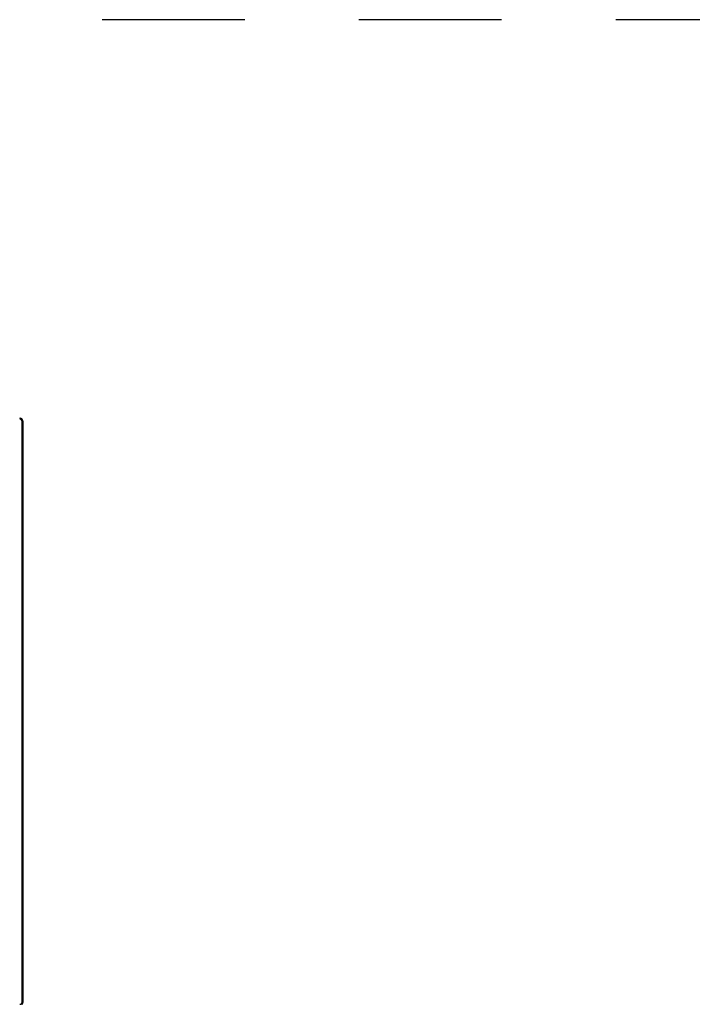
# Model space of a CAD drawing. Units: inches. Extents: x -40 to 321, y -11 to 39.
# Drawn here: x 107 to 108, y 13 to 14 of the extents above; entities that cross this region are included whole.
import ezdxf
from ezdxf.enums import TextEntityAlignment as Align

# ---------------------------------------------------------------- set-up
doc = ezdxf.new("R2010")
doc.units = ezdxf.units.IN
doc.header["$MEASUREMENT"] = 0
doc.linetypes.add('HIDDEN2', pattern=[0.1875, 0.125, -0.0625])
for name, color, linetype in [('Device', 7, 'Continuous'), ('Lutron_Description', 7, 'Continuous'), ('Lutron_Location', 5, 'Continuous'), ('Lutron_Part_Number', 1, 'Continuous')]:
    doc.layers.add(name, color=color, linetype=linetype)
doc.styles.add('ARIAL', font='arial.ttf')

# ---------------------------------------------------------------- blocks, each defined once
blk = doc.blocks.new('HQWT-U-P4W')
at = {"layer": 'Device'}
for points in [[(0.23889, 0.09473), (0.23889, 0.6027)], [(0.23889, 0.6027), (0.23966, 0.6027)], [(0.23966, 0.09473), (0.23966, 0.6027)], [(0.23889, 0.09473), (0.23966, 0.09473)]]:
    blk.add_lwpolyline(points, dxfattribs=at)
for points in [[(0.23966, 0.6027, 0), (0.23965, 0.60274, 0), (0.23965, 0.60277, 0), (0.23965, 0.60281, 0), (0.23965, 0.60285, 0), (0.23965, 0.60289, 0), (0.23965, 0.60293, 0), (0.23964, 0.60296, 0), (0.23964, 0.603, 0), (0.23964, 0.60304, 0), (0.23963, 0.60308, 0), (0.23963, 0.60311, 0), (0.23962, 0.60315, 0), (0.23962, 0.60319, 0), (0.23961, 0.60323, 0), (0.2396, 0.60326, 0), (0.23959, 0.6033, 0), (0.23959, 0.60333, 0), (0.23958, 0.60337, 0), (0.23957, 0.60341, 0), (0.23956, 0.60344, 0), (0.23955, 0.60348, 0), (0.23954, 0.60351, 0), (0.23953, 0.60355, 0), (0.23952, 0.60358, 0), (0.23951, 0.60362, 0), (0.2395, 0.60365, 0), (0.23949, 0.60369, 0), (0.23947, 0.60372, 0), (0.23946, 0.60376, 0), (0.23945, 0.60379, 0), (0.23943, 0.60382, 0), (0.23942, 0.60386, 0), (0.23941, 0.60389, 0), (0.23939, 0.60392, 0), (0.23937, 0.60396, 0), (0.23936, 0.60399, 0), (0.23934, 0.60402, 0), (0.23933, 0.60405, 0), (0.23931, 0.60409, 0), (0.23929, 0.60412, 0), (0.23928, 0.60415, 0), (0.23926, 0.60418, 0), (0.23924, 0.60421, 0), (0.23922, 0.60424, 0), (0.2392, 0.60427, 0), (0.23918, 0.6043, 0), (0.23916, 0.60433, 0), (0.23914, 0.60436, 0), (0.23912, 0.60439, 0), (0.2391, 0.60442, 0), (0.23908, 0.60445, 0), (0.23906, 0.60448, 0), (0.23904, 0.60451, 0), (0.23902, 0.60454, 0), (0.23899, 0.60456, 0), (0.23897, 0.60459, 0), (0.23895, 0.60462, 0), (0.23892, 0.60465, 0), (0.2389, 0.60467, 0), (0.23888, 0.6047, 0), (0.23885, 0.60473, 0), (0.23883, 0.60475, 0), (0.2388, 0.60478, 0), (0.23878, 0.6048, 0), (0.23875, 0.60483, 0), (0.23872, 0.60485, 0), (0.2387, 0.60488, 0), (0.23867, 0.6049, 0), (0.23864, 0.60492, 0), (0.23862, 0.60495, 0), (0.23859, 0.60497, 0), (0.23856, 0.60499, 0), (0.23854, 0.60502, 0), (0.23851, 0.60504, 0), (0.23848, 0.60506, 0), (0.23845, 0.60508, 0), (0.23842, 0.6051, 0), (0.23839, 0.60512, 0), (0.23836, 0.60514, 0), (0.23833, 0.60516, 0), (0.2383, 0.60518, 0), (0.23827, 0.6052, 0), (0.23824, 0.60522, 0), (0.23821, 0.60524, 0), (0.23818, 0.60526, 0), (0.23815, 0.60528, 0), (0.23812, 0.60529, 0), (0.23809, 0.60531, 0), (0.23805, 0.60533, 0), (0.23802, 0.60534, 0), (0.23799, 0.60536, 0), (0.23796, 0.60538, 0), (0.23792, 0.60539, 0), (0.23789, 0.60541, 0), (0.23786, 0.60542, 0), (0.23782, 0.60543, 0), (0.23779, 0.60545, 0), (0.23776, 0.60546, 0), (0.23772, 0.60547, 0), (0.23769, 0.60549, 0), (0.23765, 0.6055, 0), (0.23762, 0.60551, 0), (0.23758, 0.60552, 0), (0.23755, 0.60553, 0), (0.23751, 0.60554, 0), (0.23748, 0.60555, 0), (0.23744, 0.60556, 0), (0.2374, 0.60557, 0), (0.23737, 0.60558, 0), (0.23733, 0.60559, 0), (0.2373, 0.60559, 0), (0.23726, 0.6056, 0), (0.23722, 0.60561, 0), (0.23719, 0.60562, 0), (0.23715, 0.60562, 0), (0.23711, 0.60563, 0), (0.23708, 0.60563, 0), (0.23704, 0.60564, 0), (0.237, 0.60564, 0), (0.23696, 0.60564, 0), (0.23693, 0.60565, 0), (0.23689, 0.60565, 0), (0.23685, 0.60565, 0), (0.23681, 0.60565, 0), (0.23677, 0.60565, 0), (0.23673, 0.60566, 0), (0.2367, 0.60566, 0)], [(0.23889, 0.6027, 0), (0.23889, 0.60273, 0), (0.23889, 0.60275, 0), (0.23889, 0.60278, 0), (0.23889, 0.60281, 0), (0.23888, 0.60284, 0), (0.23888, 0.60287, 0), (0.23888, 0.6029, 0), (0.23888, 0.60292, 0), (0.23887, 0.60295, 0), (0.23887, 0.60298, 0), (0.23887, 0.60301, 0), (0.23886, 0.60303, 0), (0.23886, 0.60306, 0), (0.23885, 0.60309, 0), (0.23885, 0.60312, 0), (0.23884, 0.60314, 0), (0.23884, 0.60317, 0), (0.23883, 0.6032, 0), (0.23883, 0.60322, 0), (0.23882, 0.60325, 0), (0.23881, 0.60328, 0), (0.2388, 0.6033, 0), (0.2388, 0.60333, 0), (0.23879, 0.60335, 0), (0.23878, 0.60338, 0), (0.23877, 0.60341, 0), (0.23876, 0.60343, 0), (0.23875, 0.60346, 0), (0.23874, 0.60348, 0), (0.23873, 0.60351, 0), (0.23872, 0.60353, 0), (0.23871, 0.60356, 0), (0.2387, 0.60358, 0), (0.23869, 0.60361, 0), (0.23868, 0.60363, 0), (0.23867, 0.60365, 0), (0.23866, 0.60368, 0), (0.23865, 0.6037, 0), (0.23863, 0.60373, 0), (0.23862, 0.60375, 0), (0.23861, 0.60377, 0), (0.23859, 0.6038, 0), (0.23858, 0.60382, 0), (0.23857, 0.60384, 0), (0.23855, 0.60386, 0), (0.23854, 0.60389, 0), (0.23852, 0.60391, 0), (0.23851, 0.60393, 0), (0.23849, 0.60395, 0), (0.23848, 0.60397, 0), (0.23846, 0.604, 0), (0.23845, 0.60402, 0), (0.23843, 0.60404, 0), (0.23841, 0.60406, 0), (0.2384, 0.60408, 0), (0.23838, 0.6041, 0), (0.23836, 0.60412, 0), (0.23835, 0.60414, 0), (0.23833, 0.60416, 0), (0.23831, 0.60418, 0), (0.23829, 0.6042, 0), (0.23827, 0.60422, 0), (0.23826, 0.60424, 0), (0.23824, 0.60426, 0), (0.23822, 0.60428, 0), (0.2382, 0.60429, 0), (0.23818, 0.60431, 0), (0.23816, 0.60433, 0), (0.23814, 0.60435, 0), (0.23812, 0.60436, 0), (0.2381, 0.60438, 0), (0.23808, 0.6044, 0), (0.23806, 0.60441, 0), (0.23804, 0.60443, 0), (0.23802, 0.60445, 0), (0.238, 0.60446, 0), (0.23797, 0.60448, 0), (0.23795, 0.60449, 0), (0.23793, 0.60451, 0), (0.23791, 0.60452, 0), (0.23789, 0.60454, 0), (0.23786, 0.60455, 0), (0.23784, 0.60457, 0), (0.23782, 0.60458, 0), (0.2378, 0.60459, 0), (0.23777, 0.60461, 0), (0.23775, 0.60462, 0), (0.23773, 0.60463, 0), (0.2377, 0.60465, 0), (0.23768, 0.60466, 0), (0.23765, 0.60467, 0), (0.23763, 0.60468, 0), (0.23761, 0.60469, 0), (0.23758, 0.6047, 0), (0.23756, 0.60471, 0), (0.23753, 0.60472, 0), (0.23751, 0.60473, 0), (0.23748, 0.60474, 0), (0.23746, 0.60475, 0), (0.23743, 0.60476, 0), (0.2374, 0.60477, 0), (0.23738, 0.60478, 0), (0.23735, 0.60479, 0), (0.23733, 0.6048, 0), (0.2373, 0.6048, 0), (0.23727, 0.60481, 0), (0.23725, 0.60482, 0), (0.23722, 0.60483, 0), (0.2372, 0.60483, 0), (0.23717, 0.60484, 0), (0.23714, 0.60484, 0), (0.23711, 0.60485, 0), (0.23709, 0.60485, 0), (0.23706, 0.60486, 0), (0.23703, 0.60486, 0), (0.23701, 0.60487, 0), (0.23698, 0.60487, 0), (0.23695, 0.60487, 0), (0.23692, 0.60488, 0), (0.23689, 0.60488, 0), (0.23687, 0.60488, 0), (0.23684, 0.60488, 0), (0.23681, 0.60489, 0), (0.23678, 0.60489, 0), (0.23675, 0.60489, 0), (0.23672, 0.60489, 0), (0.2367, 0.60489, 0)], [(0.23867, 0.09253, 0), (0.2387, 0.09255, 0), (0.23872, 0.09258, 0), (0.23875, 0.0926, 0), (0.23878, 0.09263, 0), (0.2388, 0.09265, 0), (0.23883, 0.09268, 0), (0.23885, 0.09271, 0), (0.23888, 0.09273, 0), (0.2389, 0.09276, 0), (0.23892, 0.09278, 0), (0.23895, 0.09281, 0), (0.23897, 0.09284, 0), (0.23899, 0.09287, 0), (0.23902, 0.0929, 0), (0.23904, 0.09292, 0), (0.23906, 0.09295, 0), (0.23908, 0.09298, 0), (0.2391, 0.09301, 0), (0.23912, 0.09304, 0), (0.23914, 0.09307, 0), (0.23916, 0.0931, 0), (0.23918, 0.09313, 0), (0.2392, 0.09316, 0), (0.23922, 0.09319, 0), (0.23924, 0.09322, 0), (0.23926, 0.09325, 0), (0.23928, 0.09328, 0), (0.23929, 0.09331, 0), (0.23931, 0.09335, 0), (0.23933, 0.09338, 0), (0.23934, 0.09341, 0), (0.23936, 0.09344, 0), (0.23937, 0.09347, 0), (0.23939, 0.09351, 0), (0.23941, 0.09354, 0), (0.23942, 0.09357, 0), (0.23943, 0.09361, 0), (0.23945, 0.09364, 0), (0.23946, 0.09367, 0), (0.23947, 0.09371, 0), (0.23949, 0.09374, 0), (0.2395, 0.09378, 0), (0.23951, 0.09381, 0), (0.23952, 0.09385, 0), (0.23953, 0.09388, 0), (0.23954, 0.09392, 0), (0.23955, 0.09395, 0), (0.23956, 0.09399, 0), (0.23957, 0.09402, 0), (0.23958, 0.09406, 0), (0.23959, 0.0941, 0), (0.23959, 0.09413, 0), (0.2396, 0.09417, 0), (0.23961, 0.09421, 0), (0.23962, 0.09424, 0), (0.23962, 0.09428, 0), (0.23963, 0.09432, 0), (0.23963, 0.09435, 0), (0.23964, 0.09439, 0), (0.23964, 0.09443, 0), (0.23964, 0.09447, 0), (0.23965, 0.0945, 0), (0.23965, 0.09454, 0), (0.23965, 0.09458, 0), (0.23965, 0.09462, 0), (0.23965, 0.09466, 0), (0.23965, 0.09469, 0), (0.23966, 0.09473, 0)], [(0.2367, 0.09254, 0), (0.23672, 0.09254, 0), (0.23675, 0.09254, 0), (0.23678, 0.09254, 0), (0.23681, 0.09254, 0), (0.23684, 0.09255, 0), (0.23687, 0.09255, 0), (0.23689, 0.09255, 0), (0.23692, 0.09255, 0), (0.23695, 0.09256, 0), (0.23698, 0.09256, 0), (0.23701, 0.09256, 0), (0.23703, 0.09257, 0), (0.23706, 0.09257, 0), (0.23709, 0.09258, 0), (0.23711, 0.09258, 0), (0.23714, 0.09259, 0), (0.23717, 0.09259, 0), (0.2372, 0.0926, 0), (0.23722, 0.0926, 0), (0.23725, 0.09261, 0), (0.23727, 0.09262, 0), (0.2373, 0.09263, 0), (0.23733, 0.09263, 0), (0.23735, 0.09264, 0), (0.23738, 0.09265, 0), (0.2374, 0.09266, 0), (0.23743, 0.09267, 0), (0.23746, 0.09268, 0), (0.23748, 0.09269, 0), (0.23751, 0.0927, 0), (0.23753, 0.09271, 0), (0.23756, 0.09272, 0), (0.23758, 0.09273, 0), (0.23761, 0.09274, 0), (0.23763, 0.09275, 0), (0.23765, 0.09276, 0), (0.23768, 0.09277, 0), (0.2377, 0.09278, 0), (0.23773, 0.0928, 0), (0.23775, 0.09281, 0), (0.23777, 0.09282, 0), (0.2378, 0.09284, 0), (0.23782, 0.09285, 0), (0.23784, 0.09286, 0), (0.23786, 0.09288, 0), (0.23789, 0.09289, 0), (0.23791, 0.09291, 0), (0.23793, 0.09292, 0), (0.23795, 0.09294, 0), (0.23797, 0.09295, 0), (0.238, 0.09297, 0), (0.23802, 0.09298, 0), (0.23804, 0.093, 0), (0.23806, 0.09302, 0), (0.23808, 0.09303, 0), (0.2381, 0.09305, 0), (0.23812, 0.09307, 0), (0.23814, 0.09308, 0), (0.23816, 0.0931, 0), (0.23818, 0.09312, 0), (0.2382, 0.09314, 0), (0.23822, 0.09316, 0), (0.23824, 0.09317, 0), (0.23826, 0.09319, 0), (0.23827, 0.09321, 0), (0.23829, 0.09323, 0), (0.23831, 0.09325, 0), (0.23833, 0.09327, 0), (0.23835, 0.09329, 0), (0.23836, 0.09331, 0), (0.23838, 0.09333, 0), (0.2384, 0.09335, 0), (0.23841, 0.09337, 0), (0.23843, 0.09339, 0), (0.23845, 0.09341, 0), (0.23846, 0.09343, 0), (0.23848, 0.09346, 0), (0.23849, 0.09348, 0), (0.23851, 0.0935, 0), (0.23852, 0.09352, 0), (0.23854, 0.09354, 0), (0.23855, 0.09357, 0), (0.23857, 0.09359, 0), (0.23858, 0.09361, 0), (0.23859, 0.09363, 0), (0.23861, 0.09366, 0), (0.23862, 0.09368, 0), (0.23863, 0.0937, 0), (0.23865, 0.09373, 0), (0.23866, 0.09375, 0), (0.23867, 0.09378, 0), (0.23868, 0.0938, 0), (0.23869, 0.09383, 0), (0.2387, 0.09385, 0), (0.23871, 0.09387, 0), (0.23872, 0.0939, 0), (0.23873, 0.09392, 0), (0.23874, 0.09395, 0), (0.23875, 0.09397, 0), (0.23876, 0.094, 0), (0.23877, 0.09402, 0), (0.23878, 0.09405, 0), (0.23879, 0.09408, 0), (0.2388, 0.0941, 0), (0.2388, 0.09413, 0), (0.23881, 0.09415, 0), (0.23882, 0.09418, 0), (0.23883, 0.09421, 0), (0.23883, 0.09423, 0), (0.23884, 0.09426, 0), (0.23884, 0.09429, 0), (0.23885, 0.09431, 0), (0.23885, 0.09434, 0), (0.23886, 0.09437, 0), (0.23886, 0.0944, 0), (0.23887, 0.09442, 0), (0.23887, 0.09445, 0), (0.23887, 0.09448, 0), (0.23888, 0.09451, 0), (0.23888, 0.09454, 0), (0.23888, 0.09456, 0), (0.23888, 0.09459, 0), (0.23889, 0.09462, 0), (0.23889, 0.09465, 0), (0.23889, 0.09468, 0), (0.23889, 0.0947, 0), (0.23889, 0.09473, 0)]]:
    blk.add_polyline3d(points, dxfattribs=at)
at = {"style": 'ARIAL', "flags": 1}
blk.add_attdef('IP_CONTROLINTENT', (0.07175, 0.09254), '', height=0.09375, dxfattribs=at)
at = {"layer": 'Lutron_Description', "style": 'ARIAL'}
for tag, p in [('DESCRIPTION_001', (-0.24403, -0.30187)), ('DESCRIPTION_002', (-0.77596, -0.45978)), ('DESCRIPTION_003', (-1.0544, -0.6177))]:
    blk.add_attdef(tag, p, '', height=0.09375, dxfattribs=at)
at = {"layer": 'Lutron_Location', "style": 'ARIAL'}
blk.add_attdef('LOCATION', text='', height=0.09375, dxfattribs=at).set_placement((0.07165, -0.71591), align=Align.TOP_CENTER)
at = {"layer": 'Lutron_Part_Number', "style": 'ARIAL'}
blk.add_attdef('PART_NUMBER', text='', height=0.09375, dxfattribs=at).set_placement((0.07885, -0.0378), align=Align.TOP_CENTER)

msp = doc.modelspace()

# ---------------------------------------------------------------- linework, layer by layer
at = {"linetype": 'HIDDEN2'}
msp.add_lwpolyline([(104.91576, 11.25217), (108.79031, 11.25217), (108.79031, 13.65634), (104.91576, 13.65634)], close=True, dxfattribs=at)

# ---------------------------------------------------------------- block references
msp.add_blockref('HQWT-U-P4W', (106.78128, 12.70167))

doc.saveas('drawing.dxf')
